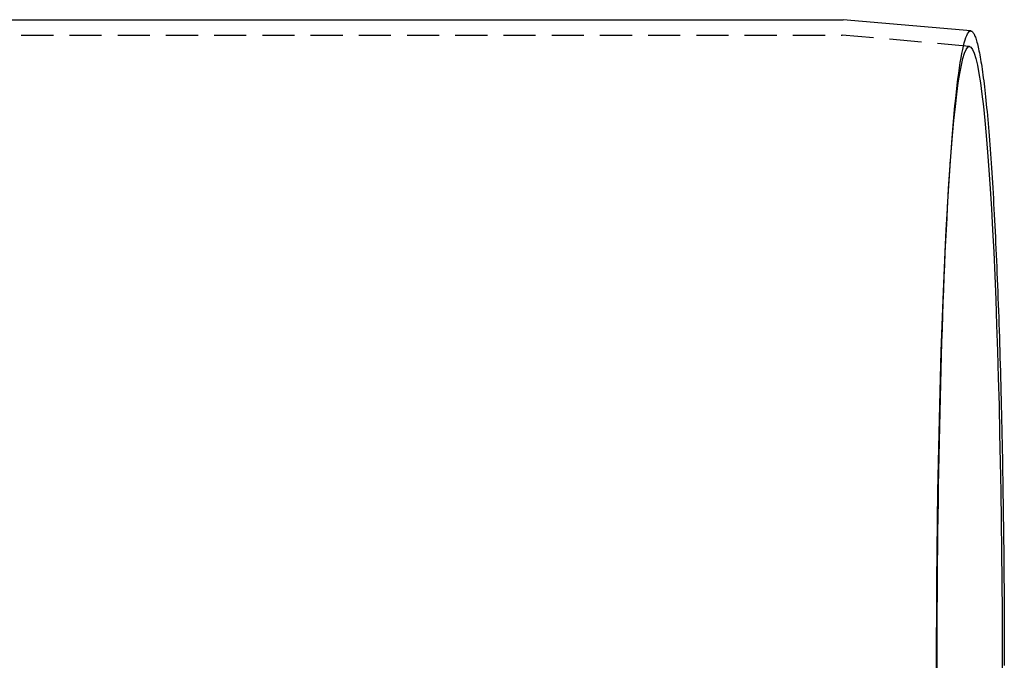
# Model space of a CAD drawing. Extents: x 0 to 951, y -351 to 140.
# Drawn here: x 536 to 613, y -199 to -149 of the extents above; entities that cross this region are included whole.
import ezdxf

# ---------------------------------------------------------------- set-up
doc = ezdxf.new("R2010")
doc.units = 0
doc.header["$LTSCALE"] = 10
doc.linetypes.add('VERDECKT', pattern=[0.375, 0.25, -0.125])
doc.layers.get('0').update_dxf_attribs({"linetype": 'CONTINUOUS'})
doc.layers.add('STEMPEL', color=3, linetype='CONTINUOUS')

# ---------------------------------------------------------------- blocks, each defined once
blk = doc.blocks.new('A$CC6D41ED8')
at = {"color": 3, "linetype": 'CONTINUOUS'}
for p, q in [((210, 50.8), (599.88676, 50.8)), ((609.92864, 49.92459), (599.98599, 50.79566))]:
    blk.add_line(p, q, dxfattribs=at)
at = {"color": 1, "linetype": 'VERDECKT'}
for p, q in [((209.83595, 49.6), (599.83454, 49.6)), ((609.82391, 48.72917), (599.93348, 49.59567)), ((608.28452, 39.01938), (608.35148, 39.9766))]:
    blk.add_line(p, q, dxfattribs=at)
at = {"color": 3}
blk.add_polyline3d([(599.887, 50.8, 0), (599.887, 50.8, 0), (599.887, 50.8, 0), (599.888, 50.8, 0), (599.888, 50.8, 0), (599.888, 50.8, 0), (599.888, 50.8, 0), (599.889, 50.8, 0), (599.889, 50.8, 0), (599.889, 50.8, 0), (599.889, 50.8, 0), (599.89, 50.8, 0), (599.89, 50.8, 0), (599.89, 50.8, 0), (599.89, 50.8, 0), (599.891, 50.8, 0), (599.891, 50.8, 0), (599.891, 50.8, 0), (599.891, 50.8, 0), (599.892, 50.8, 0), (599.892, 50.8, 0), (599.892, 50.8, 0), (599.892, 50.8, 0), (599.893, 50.8, 0), (599.893, 50.8, 0), (599.893, 50.8, 0), (599.894, 50.8, 0), (599.894, 50.8, 0), (599.894, 50.8, 0), (599.894, 50.8, 0), (599.895, 50.8, 0), (599.895, 50.8, 0), (599.895, 50.8, 0), (599.895, 50.8, 0), (599.896, 50.8, 0), (599.896, 50.8, 0), (599.896, 50.8, 0), (599.896, 50.8, 0), (599.897, 50.8, 0), (599.897, 50.8, 0), (599.897, 50.8, 0), (599.897, 50.8, 0), (599.898, 50.7999, 0), (599.898, 50.7999, 0), (599.898, 50.7999, 0), (599.898, 50.7999, 0), (599.899, 50.7999, 0), (599.899, 50.7999, 0), (599.899, 50.7999, 0), (599.899, 50.7999, 0), (599.9, 50.7999, 0), (599.9, 50.7999, 0), (599.9, 50.7999, 0), (599.901, 50.7999, 0), (599.901, 50.7999, 0), (599.901, 50.7999, 0), (599.901, 50.7999, 0), (599.902, 50.7999, 0), (599.902, 50.7999, 0), (599.902, 50.7999, 0), (599.902, 50.7999, 0), (599.903, 50.7999, 0), (599.903, 50.7999, 0), (599.903, 50.7999, 0), (599.903, 50.7999, 0), (599.904, 50.7999, 0), (599.904, 50.7999, 0), (599.904, 50.7999, 0), (599.904, 50.7999, 0), (599.905, 50.7999, 0), (599.905, 50.7999, 0), (599.905, 50.7999, 0), (599.905, 50.7998, 0), (599.906, 50.7998, 0), (599.906, 50.7998, 0), (599.906, 50.7998, 0), (599.907, 50.7998, 0), (599.907, 50.7998, 0), (599.907, 50.7998, 0), (599.907, 50.7998, 0), (599.908, 50.7998, 0), (599.908, 50.7998, 0), (599.908, 50.7998, 0), (599.908, 50.7998, 0), (599.909, 50.7998, 0), (599.909, 50.7998, 0), (599.909, 50.7998, 0), (599.909, 50.7998, 0), (599.91, 50.7998, 0), (599.91, 50.7998, 0), (599.91, 50.7998, 0), (599.91, 50.7998, 0), (599.911, 50.7997, 0), (599.911, 50.7997, 0), (599.911, 50.7997, 0), (599.911, 50.7997, 0), (599.912, 50.7997, 0), (599.912, 50.7997, 0), (599.912, 50.7997, 0), (599.912, 50.7997, 0), (599.913, 50.7997, 0), (599.913, 50.7997, 0), (599.913, 50.7997, 0), (599.914, 50.7997, 0), (599.914, 50.7997, 0), (599.914, 50.7997, 0), (599.914, 50.7997, 0), (599.915, 50.7997, 0), (599.915, 50.7997, 0), (599.915, 50.7996, 0), (599.915, 50.7996, 0), (599.916, 50.7996, 0), (599.916, 50.7996, 0), (599.916, 50.7996, 0), (599.916, 50.7996, 0), (599.917, 50.7996, 0), (599.917, 50.7996, 0), (599.917, 50.7996, 0), (599.917, 50.7996, 0), (599.918, 50.7996, 0), (599.918, 50.7996, 0), (599.918, 50.7996, 0), (599.918, 50.7996, 0), (599.919, 50.7996, 0), (599.919, 50.7995, 0), (599.919, 50.7995, 0), (599.92, 50.7995, 0), (599.92, 50.7995, 0), (599.92, 50.7995, 0), (599.92, 50.7995, 0), (599.921, 50.7995, 0), (599.921, 50.7995, 0), (599.921, 50.7995, 0), (599.921, 50.7995, 0), (599.922, 50.7995, 0), (599.922, 50.7995, 0), (599.922, 50.7995, 0), (599.922, 50.7994, 0), (599.923, 50.7994, 0), (599.923, 50.7994, 0), (599.923, 50.7994, 0), (599.923, 50.7994, 0), (599.924, 50.7994, 0), (599.924, 50.7994, 0), (599.924, 50.7994, 0), (599.924, 50.7994, 0), (599.925, 50.7994, 0), (599.925, 50.7994, 0), (599.925, 50.7993, 0), (599.925, 50.7993, 0), (599.926, 50.7993, 0), (599.926, 50.7993, 0), (599.926, 50.7993, 0), (599.927, 50.7993, 0), (599.927, 50.7993, 0), (599.927, 50.7993, 0), (599.927, 50.7993, 0), (599.928, 50.7993, 0), (599.928, 50.7993, 0), (599.928, 50.7992, 0), (599.928, 50.7992, 0), (599.929, 50.7992, 0), (599.929, 50.7992, 0), (599.929, 50.7992, 0), (599.929, 50.7992, 0), (599.93, 50.7992, 0), (599.93, 50.7992, 0), (599.93, 50.7992, 0), (599.93, 50.7992, 0), (599.931, 50.7992, 0), (599.931, 50.7991, 0), (599.931, 50.7991, 0), (599.931, 50.7991, 0), (599.932, 50.7991, 0), (599.932, 50.7991, 0), (599.932, 50.7991, 0), (599.932, 50.7991, 0), (599.933, 50.7991, 0), (599.933, 50.7991, 0), (599.933, 50.799, 0), (599.934, 50.799, 0), (599.934, 50.799, 0), (599.934, 50.799, 0), (599.934, 50.799, 0), (599.935, 50.799, 0), (599.935, 50.799, 0), (599.935, 50.799, 0), (599.935, 50.799, 0), (599.936, 50.799, 0), (599.936, 50.7989, 0), (599.936, 50.7989, 0), (599.936, 50.7989, 0), (599.937, 50.7989, 0), (599.937, 50.7989, 0), (599.937, 50.7989, 0), (599.937, 50.7989, 0), (599.938, 50.7989, 0), (599.938, 50.7988, 0), (599.938, 50.7988, 0), (599.938, 50.7988, 0), (599.939, 50.7988, 0), (599.939, 50.7988, 0), (599.939, 50.7988, 0), (599.939, 50.7988, 0), (599.94, 50.7988, 0), (599.94, 50.7988, 0), (599.94, 50.7987, 0), (599.941, 50.7987, 0), (599.941, 50.7987, 0), (599.941, 50.7987, 0), (599.941, 50.7987, 0), (599.942, 50.7987, 0), (599.942, 50.7987, 0), (599.942, 50.7987, 0), (599.942, 50.7986, 0), (599.943, 50.7986, 0), (599.943, 50.7986, 0), (599.943, 50.7986, 0), (599.943, 50.7986, 0), (599.944, 50.7986, 0), (599.944, 50.7986, 0), (599.944, 50.7986, 0), (599.944, 50.7985, 0), (599.945, 50.7985, 0), (599.945, 50.7985, 0), (599.945, 50.7985, 0), (599.945, 50.7985, 0), (599.946, 50.7985, 0), (599.946, 50.7985, 0), (599.946, 50.7984, 0), (599.946, 50.7984, 0), (599.947, 50.7984, 0), (599.947, 50.7984, 0), (599.947, 50.7984, 0), (599.948, 50.7984, 0), (599.948, 50.7984, 0), (599.948, 50.7983, 0), (599.948, 50.7983, 0), (599.949, 50.7983, 0), (599.949, 50.7983, 0), (599.949, 50.7983, 0), (599.949, 50.7983, 0), (599.95, 50.7983, 0), (599.95, 50.7982, 0), (599.95, 50.7982, 0), (599.95, 50.7982, 0), (599.951, 50.7982, 0), (599.951, 50.7982, 0), (599.951, 50.7982, 0), (599.951, 50.7982, 0), (599.952, 50.7981, 0), (599.952, 50.7981, 0), (599.952, 50.7981, 0), (599.952, 50.7981, 0), (599.953, 50.7981, 0), (599.953, 50.7981, 0), (599.953, 50.7981, 0), (599.953, 50.798, 0), (599.954, 50.798, 0), (599.954, 50.798, 0), (599.954, 50.798, 0), (599.955, 50.798, 0), (599.955, 50.798, 0), (599.955, 50.7979, 0), (599.955, 50.7979, 0), (599.956, 50.7979, 0), (599.956, 50.7979, 0), (599.956, 50.7979, 0), (599.956, 50.7979, 0), (599.957, 50.7979, 0), (599.957, 50.7978, 0), (599.957, 50.7978, 0), (599.957, 50.7978, 0), (599.958, 50.7978, 0), (599.958, 50.7978, 0), (599.958, 50.7978, 0), (599.958, 50.7977, 0), (599.959, 50.7977, 0), (599.959, 50.7977, 0), (599.959, 50.7977, 0), (599.959, 50.7977, 0), (599.96, 50.7977, 0), (599.96, 50.7976, 0), (599.96, 50.7976, 0), (599.96, 50.7976, 0), (599.961, 50.7976, 0), (599.961, 50.7976, 0), (599.961, 50.7976, 0), (599.961, 50.7975, 0), (599.962, 50.7975, 0), (599.962, 50.7975, 0), (599.962, 50.7975, 0), (599.963, 50.7975, 0), (599.963, 50.7975, 0), (599.963, 50.7974, 0), (599.963, 50.7974, 0), (599.964, 50.7974, 0), (599.964, 50.7974, 0), (599.964, 50.7974, 0), (599.964, 50.7974, 0), (599.965, 50.7973, 0), (599.965, 50.7973, 0), (599.965, 50.7973, 0), (599.965, 50.7973, 0), (599.966, 50.7973, 0), (599.966, 50.7972, 0), (599.966, 50.7972, 0), (599.966, 50.7972, 0), (599.967, 50.7972, 0), (599.967, 50.7972, 0), (599.967, 50.7972, 0), (599.967, 50.7971, 0), (599.968, 50.7971, 0), (599.968, 50.7971, 0), (599.968, 50.7971, 0), (599.968, 50.7971, 0), (599.969, 50.797, 0), (599.969, 50.797, 0), (599.969, 50.797, 0), (599.969, 50.797, 0), (599.97, 50.797, 0), (599.97, 50.7969, 0), (599.97, 50.7969, 0), (599.971, 50.7969, 0), (599.971, 50.7969, 0), (599.971, 50.7969, 0), (599.971, 50.7969, 0), (599.972, 50.7968, 0), (599.972, 50.7968, 0), (599.972, 50.7968, 0), (599.972, 50.7968, 0), (599.973, 50.7968, 0), (599.973, 50.7967, 0), (599.973, 50.7967, 0), (599.973, 50.7967, 0), (599.974, 50.7967, 0), (599.974, 50.7967, 0), (599.974, 50.7966, 0), (599.974, 50.7966, 0), (599.975, 50.7966, 0), (599.975, 50.7966, 0), (599.975, 50.7966, 0), (599.975, 50.7965, 0), (599.976, 50.7965, 0), (599.976, 50.7965, 0), (599.976, 50.7965, 0), (599.976, 50.7965, 0), (599.977, 50.7964, 0), (599.977, 50.7964, 0), (599.977, 50.7964, 0), (599.977, 50.7964, 0), (599.978, 50.7964, 0), (599.978, 50.7963, 0), (599.978, 50.7963, 0), (599.979, 50.7963, 0), (599.979, 50.7963, 0), (599.979, 50.7962, 0), (599.979, 50.7962, 0), (599.98, 50.7962, 0), (599.98, 50.7962, 0), (599.98, 50.7962, 0), (599.98, 50.7961, 0), (599.981, 50.7961, 0), (599.981, 50.7961, 0), (599.981, 50.7961, 0), (599.981, 50.7961, 0), (599.982, 50.796, 0), (599.982, 50.796, 0), (599.982, 50.796, 0), (599.982, 50.796, 0), (599.983, 50.7959, 0), (599.983, 50.7959, 0), (599.983, 50.7959, 0), (599.983, 50.7959, 0), (599.984, 50.7959, 0), (599.984, 50.7958, 0), (599.984, 50.7958, 0), (599.984, 50.7958, 0), (599.985, 50.7958, 0), (599.985, 50.7958, 0), (599.985, 50.7957, 0), (599.985, 50.7957, 0), (599.986, 50.7957, 0), (599.986, 50.7957, 0)], dxfattribs=at)
at = {"color": 1, "linetype": 'VERDECKT'}
for points in [[(607.304, 0, 0), (607.305, 1.2288, 0), (607.307, 2.45685, 0), (607.311, 3.68342, 0), (607.316, 4.90775, 0), (607.324, 6.12912, 0), (607.332, 7.34676, 0), (607.342, 8.55996, 0), (607.354, 9.76797, 0), (607.368, 10.9701, 0), (607.383, 12.1655, 0), (607.399, 13.3536, 0), (607.417, 14.5336, 0), (607.436, 15.7047, 0), (607.457, 16.8664, 0), (607.48, 18.0178, 0), (607.504, 19.1584, 0), (607.529, 20.2873, 0), (607.556, 21.4039, 0), (607.584, 22.5076, 0), (607.614, 23.5976, 0), (607.645, 24.6733, 0), (607.678, 25.7341, 0), (607.711, 26.7793, 0), (607.747, 27.8082, 0), (607.783, 28.8204, 0), (607.821, 29.815, 0), (607.86, 30.7916, 0), (607.9, 31.7495, 0), (607.942, 32.6882, 0), (607.984, 33.6071, 0), (608.028, 34.5056, 0), (608.073, 35.3832, 0), (608.119, 36.2394, 0), (608.167, 37.0736, 0), (608.215, 37.8854, 0), (608.264, 38.6742, 0), (608.315, 39.4396, 0), (608.366, 40.181, 0), (608.418, 40.8982, 0), (608.471, 41.5905, 0), (608.525, 42.2577, 0), (608.58, 42.8992, 0), (608.636, 43.5148, 0), (608.692, 44.104, 0), (608.749, 44.6665, 0), (608.807, 45.2019, 0), (608.866, 45.7099, 0), (608.925, 46.1902, 0), (608.985, 46.6426, 0), (609.045, 47.0666, 0), (609.106, 47.4622, 0), (609.167, 47.829, 0), (609.229, 48.1668, 0), (609.292, 48.4755, 0), (609.354, 48.7548, 0), (609.417, 49.0045, 0), (609.48, 49.2245, 0), (609.544, 49.4148, 0), (609.608, 49.575, 0), (609.672, 49.7053, 0), (609.736, 49.8054, 0), (609.8, 49.8754, 0), (609.864, 49.9151, 0), (609.929, 49.9246, 0)], [(607.262, 0, 0), (607.265, 2.39105, 0), (607.274, 4.77634, 0), (607.29, 7.15013, 0), (607.311, 9.50669, 0), (607.338, 11.8403, 0), (607.372, 14.1455, 0), (607.411, 16.4165, 0), (607.456, 18.648, 0), (607.507, 20.8346, 0), (607.563, 22.971, 0), (607.625, 25.0521, 0), (607.692, 27.0728, 0), (607.764, 29.0282, 0), (607.841, 30.9138, 0), (607.923, 32.7249, 0), (608.009, 34.4571, 0), (608.1, 36.1063, 0), (608.194, 37.6686, 0), (608.293, 39.14, 0), (608.395, 40.5172, 0), (608.501, 41.7968, 0), (608.61, 42.9757, 0), (608.722, 44.0511, 0), (608.836, 45.0204, 0), (608.953, 45.8811, 0), (609.072, 46.6314, 0), (609.193, 47.2693, 0), (609.315, 47.7934, 0), (609.438, 48.2023, 0), (609.562, 48.495, 0), (609.687, 48.671, 0), (609.812, 48.7297, 0), (609.937, 48.671, 0), (610.062, 48.495, 0), (610.186, 48.2023, 0), (610.31, 47.7934, 0), (610.432, 47.2693, 0), (610.553, 46.6314, 0), (610.671, 45.8811, 0), (610.788, 45.0204, 0), (610.903, 44.0511, 0), (611.014, 42.9757, 0), (611.123, 41.7968, 0), (611.229, 40.5172, 0), (611.331, 39.14, 0), (611.43, 37.6686, 0), (611.525, 36.1063, 0), (611.616, 34.4571, 0), (611.702, 32.7249, 0), (611.784, 30.9138, 0), (611.861, 29.0282, 0), (611.933, 27.0728, 0), (612, 25.0521, 0), (612.061, 22.971, 0), (612.118, 20.8346, 0), (612.168, 18.648, 0), (612.213, 16.4165, 0), (612.253, 14.1455, 0), (612.286, 11.8403, 0), (612.314, 9.50669, 0), (612.335, 7.15013, 0), (612.35, 4.77634, 0), (612.359, 2.39105, 0), (612.363, 0, 0)]]:
    blk.add_polyline3d(points, dxfattribs=at)
at = {"color": 3, "linetype": 'CONTINUOUS'}
blk.add_polyline3d([(609.929, 49.9246, 0), (609.961, 49.9181, 0), (609.993, 49.904, 0), (610.025, 49.8826, 0), (610.056, 49.8536, 0), (610.088, 49.8172, 0), (610.12, 49.7733, 0), (610.152, 49.722, 0), (610.184, 49.6632, 0), (610.216, 49.597, 0), (610.247, 49.5234, 0), (610.279, 49.4423, 0), (610.311, 49.3539, 0), (610.342, 49.258, 0), (610.374, 49.1548, 0), (610.405, 49.0443, 0), (610.437, 48.9263, 0), (610.468, 48.8011, 0), (610.499, 48.6686, 0), (610.53, 48.5287, 0), (610.561, 48.3816, 0), (610.592, 48.2273, 0), (610.623, 48.0657, 0), (610.654, 47.897, 0), (610.684, 47.721, 0), (610.715, 47.538, 0), (610.745, 47.3478, 0), (610.776, 47.1505, 0), (610.806, 46.9461, 0), (610.836, 46.7348, 0), (610.866, 46.5164, 0), (610.895, 46.2911, 0), (610.925, 46.0588, 0), (610.954, 45.8197, 0), (610.984, 45.5736, 0), (611.013, 45.3208, 0), (611.042, 45.0612, 0), (611.07, 44.7948, 0), (611.099, 44.5217, 0), (611.127, 44.242, 0), (611.156, 43.9556, 0), (611.184, 43.6627, 0), (611.212, 43.3632, 0), (611.239, 43.0572, 0), (611.267, 42.7448, 0), (611.294, 42.4259, 0), (611.321, 42.1008, 0), (611.348, 41.7693, 0), (611.375, 41.4316, 0), (611.401, 41.0876, 0), (611.427, 40.7375, 0), (611.453, 40.3813, 0), (611.479, 40.0191, 0), (611.504, 39.6509, 0), (611.53, 39.2767, 0), (611.555, 38.8967, 0), (611.579, 38.5108, 0), (611.604, 38.1192, 0), (611.628, 37.7219, 0), (611.652, 37.3189, 0), (611.676, 36.9103, 0), (611.7, 36.4962, 0), (611.723, 36.0766, 0), (611.746, 35.6517, 0), (611.768, 35.2214, 0), (611.791, 34.7858, 0), (611.813, 34.345, 0), (611.835, 33.8991, 0), (611.856, 33.4481, 0), (611.878, 32.9921, 0), (611.899, 32.5311, 0), (611.919, 32.0653, 0), (611.94, 31.5947, 0), (611.96, 31.1193, 0), (611.98, 30.6393, 0), (611.999, 30.1547, 0), (612.018, 29.6656, 0), (612.037, 29.1721, 0), (612.056, 28.6741, 0), (612.074, 28.1719, 0), (612.092, 27.6655, 0), (612.109, 27.1549, 0), (612.126, 26.6403, 0), (612.143, 26.1217, 0), (612.16, 25.5991, 0), (612.176, 25.0727, 0), (612.192, 24.5426, 0), (612.208, 24.0088, 0), (612.223, 23.4714, 0), (612.238, 22.9305, 0), (612.252, 22.3862, 0), (612.266, 21.8385, 0), (612.28, 21.2875, 0), (612.294, 20.7334, 0), (612.307, 20.1761, 0), (612.319, 19.6158, 0), (612.332, 19.0526, 0), (612.344, 18.4866, 0), (612.355, 17.9177, 0), (612.367, 17.3462, 0), (612.378, 16.7721, 0), (612.388, 16.1955, 0), (612.398, 15.6164, 0), (612.408, 15.0351, 0), (612.418, 14.4514, 0), (612.427, 13.8656, 0), (612.435, 13.2777, 0), (612.444, 12.6879, 0), (612.452, 12.0961, 0), (612.459, 11.5025, 0), (612.466, 10.9072, 0), (612.473, 10.3103, 0), (612.48, 9.71184, 0), (612.486, 9.11191, 0), (612.491, 8.51062, 0), (612.497, 7.90806, 0), (612.501, 7.30431, 0), (612.506, 6.69946, 0), (612.51, 6.09362, 0), (612.514, 5.48686, 0), (612.517, 4.87928, 0), (612.52, 4.27097, 0), (612.522, 3.66202, 0), (612.525, 3.05252, 0), (612.526, 2.44256, 0), (612.528, 1.83224, 0), (612.529, 1.22165, 0), (612.529, 0.61087, 0)], dxfattribs=at)
at = {"color": 1}
blk.add_polyline3d([(599.835, 49.6, 0), (599.835, 49.6, 0), (599.835, 49.6, 0), (599.835, 49.6, 0), (599.836, 49.6, 0), (599.836, 49.6, 0), (599.836, 49.6, 0), (599.836, 49.6, 0), (599.837, 49.6, 0), (599.837, 49.6, 0), (599.837, 49.6, 0), (599.837, 49.6, 0), (599.838, 49.6, 0), (599.838, 49.6, 0), (599.838, 49.6, 0), (599.838, 49.6, 0), (599.839, 49.6, 0), (599.839, 49.6, 0), (599.839, 49.6, 0), (599.839, 49.6, 0), (599.84, 49.6, 0), (599.84, 49.6, 0), (599.84, 49.6, 0), (599.841, 49.6, 0), (599.841, 49.6, 0), (599.841, 49.6, 0), (599.841, 49.6, 0), (599.842, 49.6, 0), (599.842, 49.6, 0), (599.842, 49.6, 0), (599.842, 49.6, 0), (599.843, 49.6, 0), (599.843, 49.6, 0), (599.843, 49.6, 0), (599.843, 49.6, 0), (599.844, 49.6, 0), (599.844, 49.6, 0), (599.844, 49.6, 0), (599.844, 49.6, 0), (599.845, 49.6, 0), (599.845, 49.6, 0), (599.845, 49.6, 0), (599.845, 49.5999, 0), (599.846, 49.5999, 0), (599.846, 49.5999, 0), (599.846, 49.5999, 0), (599.846, 49.5999, 0), (599.847, 49.5999, 0), (599.847, 49.5999, 0), (599.847, 49.5999, 0), (599.847, 49.5999, 0), (599.848, 49.5999, 0), (599.848, 49.5999, 0), (599.848, 49.5999, 0), (599.849, 49.5999, 0), (599.849, 49.5999, 0), (599.849, 49.5999, 0), (599.849, 49.5999, 0), (599.85, 49.5999, 0), (599.85, 49.5999, 0), (599.85, 49.5999, 0), (599.85, 49.5999, 0), (599.851, 49.5999, 0), (599.851, 49.5999, 0), (599.851, 49.5999, 0), (599.851, 49.5999, 0), (599.852, 49.5999, 0), (599.852, 49.5999, 0), (599.852, 49.5999, 0), (599.852, 49.5999, 0), (599.853, 49.5999, 0), (599.853, 49.5999, 0), (599.853, 49.5998, 0), (599.853, 49.5998, 0), (599.854, 49.5998, 0), (599.854, 49.5998, 0), (599.854, 49.5998, 0), (599.854, 49.5998, 0), (599.855, 49.5998, 0), (599.855, 49.5998, 0), (599.855, 49.5998, 0), (599.856, 49.5998, 0), (599.856, 49.5998, 0), (599.856, 49.5998, 0), (599.856, 49.5998, 0), (599.857, 49.5998, 0), (599.857, 49.5998, 0), (599.857, 49.5998, 0), (599.857, 49.5998, 0), (599.858, 49.5998, 0), (599.858, 49.5998, 0), (599.858, 49.5998, 0), (599.858, 49.5997, 0), (599.859, 49.5997, 0), (599.859, 49.5997, 0), (599.859, 49.5997, 0), (599.859, 49.5997, 0), (599.86, 49.5997, 0), (599.86, 49.5997, 0), (599.86, 49.5997, 0), (599.86, 49.5997, 0), (599.861, 49.5997, 0), (599.861, 49.5997, 0), (599.861, 49.5997, 0), (599.861, 49.5997, 0), (599.862, 49.5997, 0), (599.862, 49.5997, 0), (599.862, 49.5997, 0), (599.863, 49.5997, 0), (599.863, 49.5996, 0), (599.863, 49.5996, 0), (599.863, 49.5996, 0), (599.864, 49.5996, 0), (599.864, 49.5996, 0), (599.864, 49.5996, 0), (599.864, 49.5996, 0), (599.865, 49.5996, 0), (599.865, 49.5996, 0), (599.865, 49.5996, 0), (599.865, 49.5996, 0), (599.866, 49.5996, 0), (599.866, 49.5996, 0), (599.866, 49.5996, 0), (599.866, 49.5996, 0), (599.867, 49.5995, 0), (599.867, 49.5995, 0), (599.867, 49.5995, 0), (599.867, 49.5995, 0), (599.868, 49.5995, 0), (599.868, 49.5995, 0), (599.868, 49.5995, 0), (599.868, 49.5995, 0), (599.869, 49.5995, 0), (599.869, 49.5995, 0), (599.869, 49.5995, 0), (599.87, 49.5995, 0), (599.87, 49.5995, 0), (599.87, 49.5994, 0), (599.87, 49.5994, 0), (599.871, 49.5994, 0), (599.871, 49.5994, 0), (599.871, 49.5994, 0), (599.871, 49.5994, 0), (599.872, 49.5994, 0), (599.872, 49.5994, 0), (599.872, 49.5994, 0), (599.872, 49.5994, 0), (599.873, 49.5994, 0), (599.873, 49.5994, 0), (599.873, 49.5993, 0), (599.873, 49.5993, 0), (599.874, 49.5993, 0), (599.874, 49.5993, 0), (599.874, 49.5993, 0), (599.874, 49.5993, 0), (599.875, 49.5993, 0), (599.875, 49.5993, 0), (599.875, 49.5993, 0), (599.875, 49.5993, 0), (599.876, 49.5993, 0), (599.876, 49.5992, 0), (599.876, 49.5992, 0), (599.877, 49.5992, 0), (599.877, 49.5992, 0), (599.877, 49.5992, 0), (599.877, 49.5992, 0), (599.878, 49.5992, 0), (599.878, 49.5992, 0), (599.878, 49.5992, 0), (599.878, 49.5992, 0), (599.879, 49.5991, 0), (599.879, 49.5991, 0), (599.879, 49.5991, 0), (599.879, 49.5991, 0), (599.88, 49.5991, 0), (599.88, 49.5991, 0), (599.88, 49.5991, 0), (599.88, 49.5991, 0), (599.881, 49.5991, 0), (599.881, 49.5991, 0), (599.881, 49.599, 0), (599.881, 49.599, 0), (599.882, 49.599, 0), (599.882, 49.599, 0), (599.882, 49.599, 0), (599.882, 49.599, 0), (599.883, 49.599, 0), (599.883, 49.599, 0), (599.883, 49.599, 0), (599.883, 49.5989, 0), (599.884, 49.5989, 0), (599.884, 49.5989, 0), (599.884, 49.5989, 0), (599.885, 49.5989, 0), (599.885, 49.5989, 0), (599.885, 49.5989, 0), (599.885, 49.5989, 0), (599.886, 49.5989, 0), (599.886, 49.5988, 0), (599.886, 49.5988, 0), (599.886, 49.5988, 0), (599.887, 49.5988, 0), (599.887, 49.5988, 0), (599.887, 49.5988, 0), (599.887, 49.5988, 0), (599.888, 49.5988, 0), (599.888, 49.5987, 0), (599.888, 49.5987, 0), (599.888, 49.5987, 0), (599.889, 49.5987, 0), (599.889, 49.5987, 0), (599.889, 49.5987, 0), (599.889, 49.5987, 0), (599.89, 49.5987, 0), (599.89, 49.5986, 0), (599.89, 49.5986, 0), (599.89, 49.5986, 0), (599.891, 49.5986, 0), (599.891, 49.5986, 0), (599.891, 49.5986, 0), (599.891, 49.5986, 0), (599.892, 49.5986, 0), (599.892, 49.5985, 0), (599.892, 49.5985, 0), (599.893, 49.5985, 0), (599.893, 49.5985, 0), (599.893, 49.5985, 0), (599.893, 49.5985, 0), (599.894, 49.5985, 0), (599.894, 49.5984, 0), (599.894, 49.5984, 0), (599.894, 49.5984, 0), (599.895, 49.5984, 0), (599.895, 49.5984, 0), (599.895, 49.5984, 0), (599.895, 49.5984, 0), (599.896, 49.5984, 0), (599.896, 49.5983, 0), (599.896, 49.5983, 0), (599.896, 49.5983, 0), (599.897, 49.5983, 0), (599.897, 49.5983, 0), (599.897, 49.5983, 0), (599.897, 49.5983, 0), (599.898, 49.5982, 0), (599.898, 49.5982, 0), (599.898, 49.5982, 0), (599.898, 49.5982, 0), (599.899, 49.5982, 0), (599.899, 49.5982, 0), (599.899, 49.5982, 0), (599.9, 49.5981, 0), (599.9, 49.5981, 0), (599.9, 49.5981, 0), (599.9, 49.5981, 0), (599.901, 49.5981, 0), (599.901, 49.5981, 0), (599.901, 49.598, 0), (599.901, 49.598, 0), (599.902, 49.598, 0), (599.902, 49.598, 0), (599.902, 49.598, 0), (599.902, 49.598, 0), (599.903, 49.598, 0), (599.903, 49.5979, 0), (599.903, 49.5979, 0), (599.903, 49.5979, 0), (599.904, 49.5979, 0), (599.904, 49.5979, 0), (599.904, 49.5979, 0), (599.904, 49.5978, 0), (599.905, 49.5978, 0), (599.905, 49.5978, 0), (599.905, 49.5978, 0), (599.905, 49.5978, 0), (599.906, 49.5978, 0), (599.906, 49.5977, 0), (599.906, 49.5977, 0), (599.906, 49.5977, 0), (599.907, 49.5977, 0), (599.907, 49.5977, 0), (599.907, 49.5977, 0), (599.907, 49.5976, 0), (599.908, 49.5976, 0), (599.908, 49.5976, 0), (599.908, 49.5976, 0), (599.909, 49.5976, 0), (599.909, 49.5976, 0), (599.909, 49.5975, 0), (599.909, 49.5975, 0), (599.91, 49.5975, 0), (599.91, 49.5975, 0), (599.91, 49.5975, 0), (599.91, 49.5975, 0), (599.911, 49.5974, 0), (599.911, 49.5974, 0), (599.911, 49.5974, 0), (599.911, 49.5974, 0), (599.912, 49.5974, 0), (599.912, 49.5974, 0), (599.912, 49.5973, 0), (599.912, 49.5973, 0), (599.913, 49.5973, 0), (599.913, 49.5973, 0), (599.913, 49.5973, 0), (599.913, 49.5973, 0), (599.914, 49.5972, 0), (599.914, 49.5972, 0), (599.914, 49.5972, 0), (599.914, 49.5972, 0), (599.915, 49.5972, 0), (599.915, 49.5971, 0), (599.915, 49.5971, 0), (599.915, 49.5971, 0), (599.916, 49.5971, 0), (599.916, 49.5971, 0), (599.916, 49.597, 0), (599.917, 49.597, 0), (599.917, 49.597, 0), (599.917, 49.597, 0), (599.917, 49.597, 0), (599.918, 49.597, 0), (599.918, 49.5969, 0), (599.918, 49.5969, 0), (599.918, 49.5969, 0), (599.919, 49.5969, 0), (599.919, 49.5969, 0), (599.919, 49.5968, 0), (599.919, 49.5968, 0), (599.92, 49.5968, 0), (599.92, 49.5968, 0), (599.92, 49.5968, 0), (599.92, 49.5967, 0), (599.921, 49.5967, 0), (599.921, 49.5967, 0), (599.921, 49.5967, 0), (599.921, 49.5967, 0), (599.922, 49.5966, 0), (599.922, 49.5966, 0), (599.922, 49.5966, 0), (599.922, 49.5966, 0), (599.923, 49.5966, 0), (599.923, 49.5965, 0), (599.923, 49.5965, 0), (599.923, 49.5965, 0), (599.924, 49.5965, 0), (599.924, 49.5965, 0), (599.924, 49.5964, 0), (599.924, 49.5964, 0), (599.925, 49.5964, 0), (599.925, 49.5964, 0), (599.925, 49.5964, 0), (599.926, 49.5963, 0), (599.926, 49.5963, 0), (599.926, 49.5963, 0), (599.926, 49.5963, 0), (599.927, 49.5963, 0), (599.927, 49.5962, 0), (599.927, 49.5962, 0), (599.927, 49.5962, 0), (599.928, 49.5962, 0), (599.928, 49.5962, 0), (599.928, 49.5961, 0), (599.928, 49.5961, 0), (599.929, 49.5961, 0), (599.929, 49.5961, 0), (599.929, 49.596, 0), (599.929, 49.596, 0), (599.93, 49.596, 0), (599.93, 49.596, 0), (599.93, 49.596, 0), (599.93, 49.5959, 0), (599.931, 49.5959, 0), (599.931, 49.5959, 0), (599.931, 49.5959, 0), (599.931, 49.5959, 0), (599.932, 49.5958, 0), (599.932, 49.5958, 0), (599.932, 49.5958, 0), (599.932, 49.5958, 0), (599.933, 49.5957, 0), (599.933, 49.5957, 0), (599.933, 49.5957, 0), (599.933, 49.5957, 0)], dxfattribs=at)

msp = doc.modelspace()

# ---------------------------------------------------------------- block references
at = {"layer": 'STEMPEL'}
msp.add_blockref('A$CC6D41ED8', (0, -200), dxfattribs=at)

doc.saveas('drawing.dxf')
